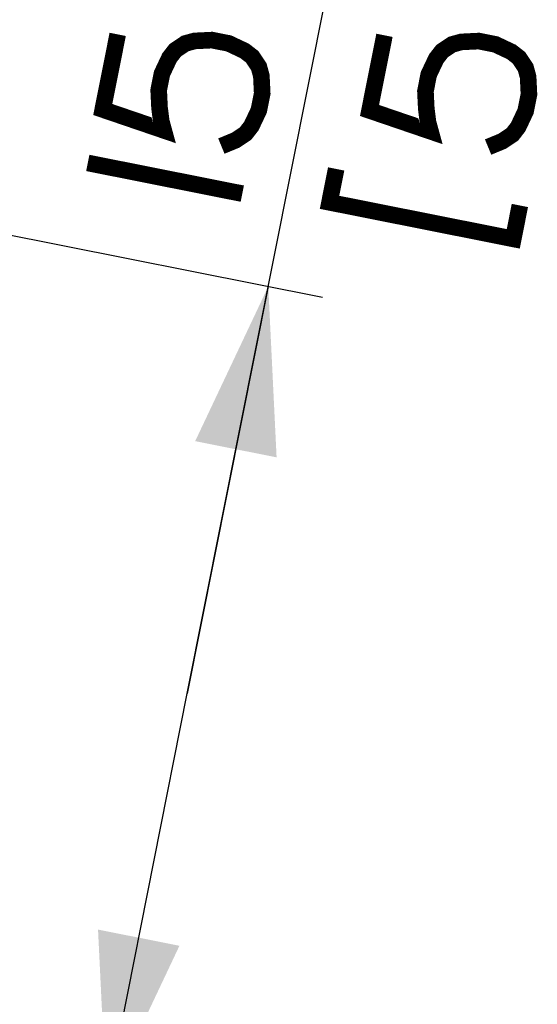
# Paper-space layout '13000604_1' of a CAD drawing. Units: millimetres. Extents: x 0 to 297, y 0 to 210.
# Drawn here: x 62 to 71, y 177 to 195 of the extents above; entities that cross this region are included whole.
import ezdxf

# ---------------------------------------------------------------- set-up
doc = ezdxf.new("R2010")
doc.units = ezdxf.units.MM
doc.header["$LTSCALE"] = 16.335
doc.layers.get('0').update_dxf_attribs({"linetype": 'CONTINUOUS'})
doc.styles.get("Standard").update_dxf_attribs({"font": 'txt', "width": 0.8})
doc.dimstyles.new('DIMSTYLE_2', dxfattribs={"dimtxt": 2, "dimasz": 3, "dimexe": 1, "dimexo": 0.5, "dimgap": 0.5, "dimtad": 1, "dimdec": 1, "dimlfac": 10, "dimdsep": 46, "dimtxsty": 'STANDARD', "dimblk": '_FILLED', "dimblk1": '_FILLED', "dimblk2": '_FILLED', "dimcen": 0.09, "dimadec": 1, "dimazin": 2, "dimtp": 0.5, "dimtm": 0.5, "dimtfac": 1, "dimtdec": 1, "dimtofl": 0, "dimtmove": 0, "dimatfit": 3, "dimldrblk": '_FILLED', "dimfxl": 1, "dimtolj": 1, "dimarcsym": 0})

# ---------------------------------------------------------------- blocks, each defined once
blk = doc.blocks.new('_FILLED')
at = {"color": 0, "linetype": 'BYBLOCK'}
blk.add_solid([(0, 0), (-1, 0.25), (-1, -0.25)], dxfattribs=at)
blk = doc.blocks.new('*D15')
at = {"color": 2, "linetype": 'CONTINUOUS'}
for p, q in [((64.722, 182.747), (68.725, 202.868)), ((59.936, 191.346), (67.166, 189.907)), ((66.185, 190.103), (64.722, 182.747)), ((63.259, 175.391), (64.722, 182.747)), ((57.009, 176.634), (64.24, 175.196))]:
    blk.add_line(p, q, dxfattribs=at)
at = {"color": 2, "linetype": 'CONTINUOUS', "xscale": 3, "yscale": 3, "zscale": 3}
for p, rotation in [((66.185, 190.103), 78.75), ((63.259, 175.391), 258.75)]:
    blk.add_blockref('_FILLED', p, dxfattribs=dict(at, rotation=rotation))

psp = doc.layouts.new('13000604_1')

# ---------------------------------------------------------------- linework, layer by layer
at = {"color": 2, "linetype": 'CONTINUOUS', "const_width": 0.3}
for points in [[(63.4644, 194.6594), (63.1943, 193.3014), (64.296, 192.9254), (64.2506, 193.0913), (64.2201, 193.3327), (64.2047, 193.6494), (64.2647, 193.9512), (64.4002, 194.238), (64.5057, 194.3739), (64.6866, 194.4948), (64.8525, 194.5402), (65.1693, 194.5556), (65.471, 194.4956), (65.7578, 194.3601), (65.8937, 194.2546), (66.0146, 194.0738), (66.06, 193.9078), (66.0754, 193.5911), (66.0154, 193.2893), (65.8799, 193.0025), (65.7745, 192.8666), (65.5936, 192.7458), (65.3372, 192.6399)], [(68.2844, 194.6418), (68.0143, 193.2838), (69.1159, 192.9078), (69.0705, 193.0737), (69.0401, 193.3151), (69.0247, 193.6319), (69.0847, 193.9336), (69.2202, 194.2204), (69.3256, 194.3563), (69.5065, 194.4772), (69.6724, 194.5226), (69.9892, 194.538), (70.291, 194.478), (70.5778, 194.3425), (70.7136, 194.2371), (70.8345, 194.0562), (70.88, 193.8903), (70.8954, 193.5735), (70.8353, 193.2717), (70.6999, 192.9849), (70.5944, 192.849), (70.4135, 192.7282), (70.1572, 192.6223)], [(62.9238, 192.3356), (65.7153, 191.7804)], [(67.4119, 192.2272), (67.2919, 191.6236), (70.6115, 190.9633), (70.7315, 191.5669)]]:
    psp.add_lwpolyline(points, dxfattribs=at)

# ---------------------------------------------------------------- dimensions: what is measured, and where the dimension line sits
at = {"color": 2, "linetype": 'CONTINUOUS'}
dim = psp.add_linear_dim(base=(66.1854, 190.1025), p1=(56.5191, 176.7314), p2=(59.4455, 191.4432), angle=78.75, dimstyle='DIMSTYLE_2', dxfattribs=at)
dim.commit()
dim.dimension.update_dxf_attribs({"geometry": '*D15', "text_midpoint": (66.4586, 191.4757), "dimtype": 160})

doc.saveas('drawing.dxf')
